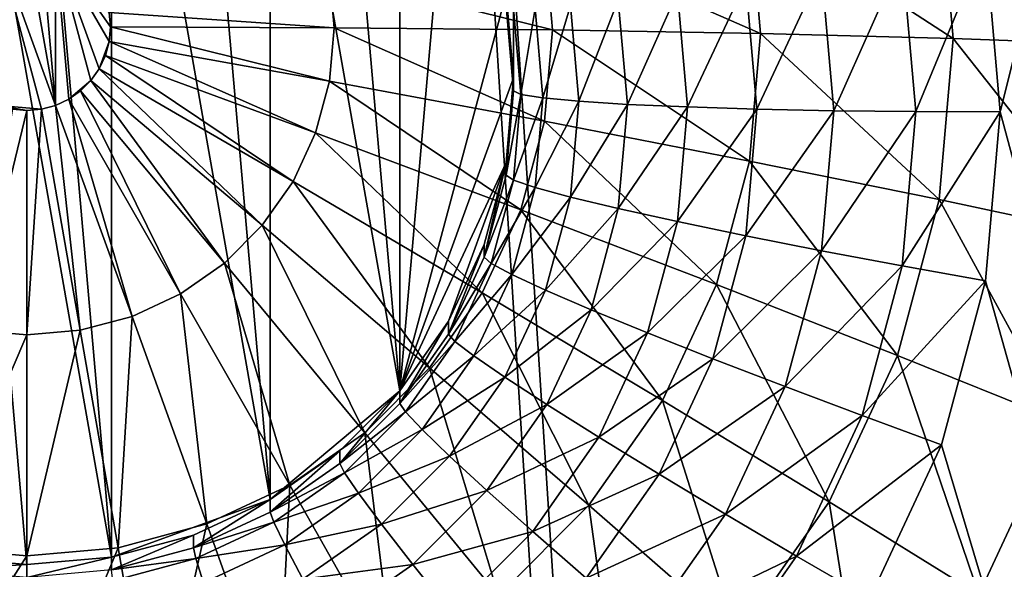
# Model space of a CAD drawing. Extents: x -162 to 162, y -162 to 162.
# Drawn here: x 5 to 6, y -59 to -58 of the extents above; entities that cross this region are included whole.
import ezdxf

# ---------------------------------------------------------------- set-up
doc = ezdxf.new("R2010")
doc.units = 0
doc.layers.add('L1', color=7, linetype='CONTINUOUS')
doc.layers.add('L4', color=7, linetype='CONTINUOUS')

msp = doc.modelspace()

# ---------------------------------------------------------------- linework, layer by layer
at = {"layer": 'L1', "color": 7}
for points in [[(8.542042, -38.81086, 9.402568), (33.69157, -153.0568, 14.50704), (5.939334, -39.40491, 9.402568)], [(5.939334, -39.40491, 12.40543), (23.62374, -154.8391, 17.50419), (8.542042, -38.81086, 12.40543)], [(5.939334, -39.40491, 9.402568), (23.36412, -155.0108, 14.50704), (4.30189, -39.52762, 9.402568)], [(4.30189, -39.52762, 12.40543), (16.9223, -155.6033, 17.50419), (5.939334, -39.40491, 12.40543)], [(5.939334, -39.40491, 9.402568), (33.69157, -153.0568, 14.50704), (23.36412, -155.0108, 14.50704)], [(5.939334, -39.40491, 12.40543), (16.9223, -155.6033, 17.50419), (23.62374, -154.8391, 17.50419)], [(4.30189, -39.52762, 9.402568), (11.71482, -156.3234, 14.50704), (0, -39.85, 9.402568)], [(0, -39.85, 12.40543), (11.8458, -156.1823, 17.50419), (4.30189, -39.52762, 12.40543)], [(23.36412, -155.0108, 14.50704), (16.93678, -155.735, 14.50704), (4.30189, -39.52762, 9.402568)], [(4.30189, -39.52762, 9.402568), (16.93678, -155.735, 14.50704), (11.71482, -156.3234, 14.50704)], [(4.30189, -39.52762, 12.40543), (11.8458, -156.1823, 17.50419), (16.9223, -155.6033, 17.50419)], [(0, -39.85, 9.402568), (11.71482, -156.3234, 14.50704), (0, -156.7617, 14.50704)], [(0, -39.85, 12.40543), (0, -156.6309, 17.50419), (11.8458, -156.1823, 17.50419)]]:
    msp.add_3dface(points, dxfattribs=at)
at = {"layer": 'L4', "color": 7}
for points in [[(5.984808, -58.02712, 9.392028), (7.5, -52.20631, 9.137886), (6, -58.2006, 9.399602)], [(6, -58.2006, 9.399602), (7.5, -52.20631, 9.137886), (7.5, -63.76511, 9.642554)], [(5, -57.66618, 10.17703), (5.086824, -58.65764, 10.22032), (4.913176, -57.67377, 10.17736)], [(5, -57.66618, 10.17703), (5.086824, -57.67377, 10.17736), (5.086824, -58.65764, 10.22032)], [(4.913176, -57.67377, 10.17736), (5.086824, -58.65764, 10.22032), (5, -58.66523, 10.22065)], [(4.913176, -57.67377, 10.17736), (5, -58.66523, 10.22065), (4.913176, -58.65764, 10.22032)], [(5.086824, -58.65764, 10.22032), (5.086824, -57.67377, 10.17736), (5.25, -58.59831, 10.21773)], [(5.17101, -57.69631, 10.17835), (5.25, -58.59831, 10.21773), (5.086824, -57.67377, 10.17736)], [(5.25, -57.73311, 10.17995), (5.25, -58.59831, 10.21773), (5.17101, -57.69631, 10.17835)], [(5.321394, -57.78305, 10.18213), (5.383022, -58.48679, 10.21286), (5.25, -57.73311, 10.17995)], [(5.25, -57.73311, 10.17995), (5.383022, -58.48679, 10.21286), (5.25, -58.59831, 10.21773)], [(5.383022, -57.84462, 10.18482), (5.383022, -58.48679, 10.21286), (5.321394, -57.78305, 10.18213)], [(5.433013, -57.91594, 10.18794), (5.383022, -58.48679, 10.21286), (5.383022, -57.84462, 10.18482)], [(5.433013, -57.91594, 10.18794), (5.492404, -58.07896, 10.19505), (5.383022, -58.48679, 10.21286)], [(6.112132, -57.93588, 10.96709), (5.937352, -57.96025, 11.1155), (6.129289, -58.13179, 10.97564)], [(5.937352, -57.96025, 11.1155), (5.742419, -57.98943, 11.23514), (5.951812, -58.12537, 11.12271)], [(6.129289, -58.13179, 10.97564), (5.937352, -57.96025, 11.1155), (5.951812, -58.12537, 11.12271)], [(5.742419, -57.98943, 11.23514), (5.531939, -58.02273, 11.32321), (5.753872, -58.12021, 11.24085)], [(5.951812, -58.12537, 11.12271), (5.742419, -57.98943, 11.23514), (5.753872, -58.12021, 11.24085)], [(5, -58.02766, 11.39396), (4.970659, -58.03283, 11.39418), (5.029341, -58.1939, 11.40121)], [(5, -58.02766, 11.39396), (5.029341, -58.1939, 11.40121), (5.014896, -58.02896, 11.39401)], [(5.014896, -58.02896, 11.39401), (5.029341, -58.1939, 11.40121), (5.029341, -58.03283, 11.39418)], [(5.531939, -58.02273, 11.32321), (5.310886, -58.05937, 11.3776), (5.540145, -58.11644, 11.3273)], [(5.753872, -58.12021, 11.24085), (5.531939, -58.02273, 11.32321), (5.540145, -58.11644, 11.3273)], [(5.984808, -58.02712, 9.392028), (5.913176, -58.20027, 9.407191), (5.899303, -58.04185, 9.400274)], [(6, -58.2006, 9.399602), (5.913176, -58.20027, 9.407191), (5.984808, -58.02712, 9.392028)], [(4.970659, -58.03283, 11.39418), (4.970659, -58.1939, 11.40121), (5.014896, -58.19777, 11.40138)], [(4.970659, -58.03283, 11.39418), (5.014896, -58.19777, 11.40138), (5.029341, -58.1939, 11.40121)], [(5.029341, -58.03283, 11.39418), (5.029341, -58.1939, 11.40121), (5.042893, -58.18759, 11.40094)], [(5.074293, -58.15621, 11.39957), (5.029341, -58.03283, 11.39418), (5.065716, -58.16845, 11.4001)], [(5.065716, -58.16845, 11.4001), (5.029341, -58.03283, 11.39418), (5.042893, -58.18759, 11.40094)], [(5.074293, -58.15621, 11.39957), (5.084483, -58.12825, 11.39835), (5.029341, -58.03283, 11.39418)], [(5.029341, -58.03283, 11.39418), (5.084483, -58.12825, 11.39835), (5.085786, -58.11336, 11.3977)], [(5.029341, -58.03283, 11.39418), (5.085786, -58.11336, 11.3977), (5.084483, -58.09848, 11.39705)], [(5.899303, -58.04185, 9.400274), (5.82899, -58.19929, 9.429727), (5.816396, -58.05547, 9.423448)], [(5.913176, -58.20027, 9.407191), (5.82899, -58.19929, 9.429727), (5.899303, -58.04185, 9.400274)], [(5.310886, -58.05937, 11.3776), (5.084483, -58.09848, 11.39705), (5.315681, -58.11414, 11.37999)], [(5.540145, -58.11644, 11.3273), (5.310886, -58.05937, 11.3776), (5.315681, -58.11414, 11.37999)], [(5.816396, -58.05547, 9.423448), (5.75, -58.19768, 9.466525), (5.738606, -58.06757, 9.460844)], [(5.82899, -58.19929, 9.429727), (5.75, -58.19768, 9.466525), (5.816396, -58.05547, 9.423448)], [(5.738606, -58.06757, 9.460844), (5.678606, -58.1955, 9.516468), (5.668296, -58.07777, 9.511328)], [(5.75, -58.19768, 9.466525), (5.678606, -58.1955, 9.516468), (5.738606, -58.06757, 9.460844)], [(5.5, -58.16571, 10.19884), (5.383022, -58.48679, 10.21286), (5.492404, -58.07896, 10.19505)], [(5.492404, -58.07896, 10.19505), (5.492404, -58.09205, 9.895339), (5.5, -58.17879, 9.899126)], [(5.492404, -58.07896, 10.19505), (5.5, -58.17879, 9.899126), (5.5, -58.16571, 10.19884)], [(5.668296, -58.07777, 9.511328), (5.616978, -58.19281, 9.578038), (5.607605, -58.08578, 9.573365)], [(5.678606, -58.1955, 9.516468), (5.616978, -58.19281, 9.578038), (5.668296, -58.07777, 9.511328)], [(5.607605, -58.08578, 9.573365), (5.566987, -58.1897, 9.649364), (5.558373, -58.09133, 9.645069)], [(5.616978, -58.19281, 9.578038), (5.566987, -58.1897, 9.649364), (5.607605, -58.08578, 9.573365)], [(5.315681, -58.11414, 11.37999), (5.084483, -58.09848, 11.39705), (5.085786, -58.11336, 11.3977)], [(5.499884, -58.09452, 9.808539), (5.5, -58.17879, 9.899126), (5.492404, -58.09205, 9.895339)], [(5.522099, -58.09428, 9.724263), (5.507596, -58.18258, 9.812384), (5.499884, -58.09452, 9.808539)], [(5.507596, -58.18258, 9.812384), (5.5, -58.17879, 9.899126), (5.499884, -58.09452, 9.808539)], [(5.530154, -58.18625, 9.728278), (5.507596, -58.18258, 9.812384), (5.522099, -58.09428, 9.724263)], [(5.558373, -58.09133, 9.645069), (5.530154, -58.18625, 9.728278), (5.522099, -58.09428, 9.724263)], [(5.566987, -58.1897, 9.649364), (5.530154, -58.18625, 9.728278), (5.558373, -58.09133, 9.645069)], [(5.310886, -58.1689, 11.38238), (5.085786, -58.11336, 11.3977), (5.084483, -58.12825, 11.39835)], [(5.315681, -58.11414, 11.37999), (5.085786, -58.11336, 11.3977), (5.310886, -58.1689, 11.38238)], [(5.531939, -58.21014, 11.33139), (5.315681, -58.11414, 11.37999), (5.310886, -58.1689, 11.38238)], [(5.540145, -58.11644, 11.3273), (5.315681, -58.11414, 11.37999), (5.531939, -58.21014, 11.33139)], [(5.742419, -58.251, 11.24656), (5.540145, -58.11644, 11.3273), (5.531939, -58.21014, 11.33139)], [(5.753872, -58.12021, 11.24085), (5.540145, -58.11644, 11.3273), (5.742419, -58.251, 11.24656)], [(5.937352, -58.29049, 11.12991), (5.753872, -58.12021, 11.24085), (5.742419, -58.251, 11.24656)], [(5.951812, -58.12537, 11.12271), (5.753872, -58.12021, 11.24085), (5.937352, -58.29049, 11.12991)], [(5.074293, -58.15621, 11.39957), (5.080613, -58.14268, 11.39898), (5.084483, -58.12825, 11.39835)], [(5.296644, -58.222, 11.3847), (5.084483, -58.12825, 11.39835), (5.080613, -58.14268, 11.39898)], [(5.310886, -58.1689, 11.38238), (5.084483, -58.12825, 11.39835), (5.296644, -58.222, 11.3847)], [(6.112132, -58.3277, 10.9842), (5.951812, -58.12537, 11.12271), (5.937352, -58.29049, 11.12991)], [(6.129289, -58.13179, 10.97564), (5.951812, -58.12537, 11.12271), (6.112132, -58.3277, 10.9842)], [(5.273388, -58.27183, 11.38688), (5.080613, -58.14268, 11.39898), (5.074293, -58.15621, 11.39957)], [(5.296644, -58.222, 11.3847), (5.080613, -58.14268, 11.39898), (5.273388, -58.27183, 11.38688)], [(5.241826, -58.31686, 11.38884), (5.074293, -58.15621, 11.39957), (5.065716, -58.16845, 11.4001)], [(5.273388, -58.27183, 11.38688), (5.074293, -58.15621, 11.39957), (5.241826, -58.31686, 11.38884)], [(5.065716, -58.16845, 11.4001), (5.042893, -58.18759, 11.40094), (5.055143, -58.17902, 11.40057)], [(5.202916, -58.35573, 11.39054), (5.065716, -58.16845, 11.4001), (5.055143, -58.17902, 11.40057)], [(5.241826, -58.31686, 11.38884), (5.065716, -58.16845, 11.4001), (5.202916, -58.35573, 11.39054)], [(5.50757, -58.301, 11.33535), (5.310886, -58.1689, 11.38238), (5.296644, -58.222, 11.3847)], [(5.531939, -58.21014, 11.33139), (5.310886, -58.1689, 11.38238), (5.50757, -58.301, 11.33535)], [(5.492404, -58.25245, 10.20263), (5.383022, -58.48679, 10.21286), (5.5, -58.16571, 10.19884)], [(5.5, -58.16571, 10.19884), (5.5, -58.17879, 9.899126), (5.492404, -58.26553, 9.902913)], [(5.5, -58.16571, 10.19884), (5.492404, -58.26553, 9.902913), (5.492404, -58.25245, 10.20263)], [(5.157841, -58.38726, 11.39192), (5.055143, -58.17902, 11.40057), (5.042893, -58.18759, 11.40094)], [(5.202916, -58.35573, 11.39054), (5.055143, -58.17902, 11.40057), (5.157841, -58.38726, 11.39192)], [(5.507596, -58.18258, 9.812384), (5.492404, -58.26553, 9.902913), (5.5, -58.17879, 9.899126)], [(5.10797, -58.4105, 11.39293), (5.042893, -58.18759, 11.40094), (5.029341, -58.1939, 11.40121)], [(5.157841, -58.38726, 11.39192), (5.042893, -58.18759, 11.40094), (5.10797, -58.4105, 11.39293)], [(5.499884, -58.27064, 9.816229), (5.492404, -58.26553, 9.902913), (5.507596, -58.18258, 9.812384)], [(5.530154, -58.18625, 9.728278), (5.499884, -58.27064, 9.816229), (5.507596, -58.18258, 9.812384)], [(5.522099, -58.27823, 9.732294), (5.499884, -58.27064, 9.816229), (5.530154, -58.18625, 9.728278)], [(5.566987, -58.1897, 9.649364), (5.522099, -58.27823, 9.732294), (5.530154, -58.18625, 9.728278)], [(5.558373, -58.28806, 9.653659), (5.522099, -58.27823, 9.732294), (5.566987, -58.1897, 9.649364)], [(5.616978, -58.19281, 9.578038), (5.558373, -58.28806, 9.653659), (5.566987, -58.1897, 9.649364)], [(4.945182, -58.42473, 11.39355), (5, -58.19907, 11.40144), (4.985103, -58.19777, 11.40138)], [(5, -58.42952, 11.39376), (5, -58.19907, 11.40144), (4.945182, -58.42473, 11.39355)], [(5.014896, -58.19777, 11.40138), (4.970659, -58.1939, 11.40121), (5, -58.19907, 11.40144)], [(5, -58.19907, 11.40144), (4.970659, -58.1939, 11.40121), (4.985103, -58.19777, 11.40138)], [(5.054818, -58.42473, 11.39355), (5.014896, -58.19777, 11.40138), (5, -58.42952, 11.39376)], [(5, -58.42952, 11.39376), (5.014896, -58.19777, 11.40138), (5, -58.19907, 11.40144)], [(5.054818, -58.42473, 11.39355), (5.029341, -58.1939, 11.40121), (5.014896, -58.19777, 11.40138)], [(5.10797, -58.4105, 11.39293), (5.029341, -58.1939, 11.40121), (5.054818, -58.42473, 11.39355)], [(5.607605, -58.29985, 9.582711), (5.558373, -58.28806, 9.653659), (5.616978, -58.19281, 9.578038)], [(5.678606, -58.1955, 9.516468), (5.607605, -58.29985, 9.582711), (5.616978, -58.19281, 9.578038)], [(5.668296, -58.31322, 9.521608), (5.607605, -58.29985, 9.582711), (5.678606, -58.1955, 9.516468)], [(5.75, -58.19768, 9.466525), (5.668296, -58.31322, 9.521608), (5.678606, -58.1955, 9.516468)], [(5.738606, -58.32779, 9.472206), (5.668296, -58.31322, 9.521608), (5.75, -58.19768, 9.466525)], [(5.82899, -58.19929, 9.429727), (5.738606, -58.32779, 9.472206), (5.75, -58.19768, 9.466525)], [(5.816396, -58.3431, 9.436006), (5.738606, -58.32779, 9.472206), (5.82899, -58.19929, 9.429727)], [(5.913176, -58.20027, 9.407191), (5.816396, -58.3431, 9.436006), (5.82899, -58.19929, 9.429727)], [(5.899303, -58.35869, 9.414108), (5.816396, -58.3431, 9.436006), (5.913176, -58.20027, 9.407191)], [(6, -58.2006, 9.399602), (5.899303, -58.35869, 9.414108), (5.913176, -58.20027, 9.407191)], [(5.984808, -58.37408, 9.407177), (5.899303, -58.35869, 9.414108), (6, -58.2006, 9.399602)], [(6, -58.2006, 9.399602), (7.5, -63.76511, 9.642554), (5.984808, -58.37408, 9.407177)], [(5.708408, -58.37781, 11.2521), (5.531939, -58.21014, 11.33139), (5.50757, -58.301, 11.33535)], [(5.742419, -58.251, 11.24656), (5.531939, -58.21014, 11.33139), (5.708408, -58.37781, 11.2521)], [(5.467779, -58.38625, 11.33908), (5.296644, -58.222, 11.3847), (5.273388, -58.27183, 11.38688)], [(5.50757, -58.301, 11.33535), (5.296644, -58.222, 11.3847), (5.467779, -58.38625, 11.33908)], [(5.492404, -58.25245, 10.20263), (5.433013, -58.41547, 10.20974), (5.383022, -58.48679, 10.21286)], [(5.469846, -58.33655, 10.2063), (5.433013, -58.41547, 10.20974), (5.492404, -58.25245, 10.20263)], [(5.492404, -58.25245, 10.20263), (5.492404, -58.26553, 9.902913), (5.469846, -58.34964, 9.906585)], [(5.492404, -58.25245, 10.20263), (5.469846, -58.34964, 9.906585), (5.469846, -58.33655, 10.2063)], [(5.89441, -58.4506, 11.1369), (5.742419, -58.251, 11.24656), (5.708408, -58.37781, 11.2521)], [(5.937352, -58.29049, 11.12991), (5.742419, -58.251, 11.24656), (5.89441, -58.4506, 11.1369)], [(5.413775, -58.46331, 11.34244), (5.273388, -58.27183, 11.38688), (5.241826, -58.31686, 11.38884)], [(5.467779, -58.38625, 11.33908), (5.273388, -58.27183, 11.38688), (5.413775, -58.46331, 11.34244)], [(5.499884, -58.27064, 9.816229), (5.469846, -58.34964, 9.906585), (5.492404, -58.26553, 9.902913)], [(5.476984, -58.35602, 9.819956), (5.469846, -58.34964, 9.906585), (5.499884, -58.27064, 9.816229)], [(5.522099, -58.27823, 9.732294), (5.476984, -58.35602, 9.819956), (5.499884, -58.27064, 9.816229)], [(5.498182, -58.3674, 9.736188), (5.476984, -58.35602, 9.819956), (5.522099, -58.27823, 9.732294)], [(5.558373, -58.28806, 9.653659), (5.498182, -58.3674, 9.736188), (5.522099, -58.27823, 9.732294)], [(5.532794, -58.38343, 9.657823), (5.498182, -58.3674, 9.736188), (5.558373, -58.28806, 9.653659)], [(5.607605, -58.29985, 9.582711), (5.532794, -58.38343, 9.657823), (5.558373, -58.28806, 9.653659)], [(6.061184, -58.51766, 10.99249), (5.937352, -58.29049, 11.12991), (5.89441, -58.4506, 11.1369)], [(6.112132, -58.3277, 10.9842), (5.937352, -58.29049, 11.12991), (6.061184, -58.51766, 10.99249)], [(5.652872, -58.49679, 11.25729), (5.50757, -58.301, 11.33535), (5.467779, -58.38625, 11.33908)], [(5.708408, -58.37781, 11.2521), (5.50757, -58.301, 11.33535), (5.652872, -58.49679, 11.25729)], [(5.57977, -58.40363, 9.587242), (5.532794, -58.38343, 9.657823), (5.607605, -58.29985, 9.582711)], [(5.668296, -58.31322, 9.521608), (5.57977, -58.40363, 9.587242), (5.607605, -58.29985, 9.582711)], [(5.637681, -58.42737, 9.526593), (5.57977, -58.40363, 9.587242), (5.668296, -58.31322, 9.521608)], [(5.738606, -58.32779, 9.472206), (5.637681, -58.42737, 9.526593), (5.668296, -58.31322, 9.521608)], [(5.347198, -58.52982, 11.34534), (5.241826, -58.31686, 11.38884), (5.202916, -58.35573, 11.39054)], [(5.413775, -58.46331, 11.34244), (5.241826, -58.31686, 11.38884), (5.347198, -58.52982, 11.34534)], [(5.704769, -58.45395, 9.477714), (5.637681, -58.42737, 9.526593), (5.738606, -58.32779, 9.472206)], [(5.816396, -58.3431, 9.436006), (5.704769, -58.45395, 9.477714), (5.738606, -58.32779, 9.472206)], [(5.469846, -58.33655, 10.2063), (5.469846, -58.34964, 9.906585), (5.433013, -58.42855, 9.910031)], [(5.469846, -58.33655, 10.2063), (5.433013, -58.42855, 9.910031), (5.433013, -58.41547, 10.20974)], [(5.778996, -58.48255, 9.442094), (5.704769, -58.45395, 9.477714), (5.816396, -58.3431, 9.436006)], [(5.899303, -58.35869, 9.414108), (5.778996, -58.48255, 9.442094), (5.816396, -58.3431, 9.436006)], [(5.476984, -58.35602, 9.819956), (5.433013, -58.42855, 9.910031), (5.469846, -58.34964, 9.906585)], [(5.270072, -58.58377, 11.3477), (5.202916, -58.35573, 11.39054), (5.157841, -58.38726, 11.39192)], [(5.347198, -58.52982, 11.34534), (5.202916, -58.35573, 11.39054), (5.270072, -58.58377, 11.3477)], [(5.439591, -58.43614, 9.823455), (5.433013, -58.42855, 9.910031), (5.476984, -58.35602, 9.819956)], [(5.498182, -58.3674, 9.736188), (5.439591, -58.43614, 9.823455), (5.476984, -58.35602, 9.819956)], [(5.858105, -58.5123, 9.420814), (5.778996, -58.48255, 9.442094), (5.899303, -58.35869, 9.414108)], [(5.984808, -58.37408, 9.407177), (5.858105, -58.5123, 9.420814), (5.899303, -58.35869, 9.414108)], [(5.459127, -58.45108, 9.739841), (5.439591, -58.43614, 9.823455), (5.498182, -58.3674, 9.736188)], [(5.532794, -58.38343, 9.657823), (5.459127, -58.45108, 9.739841), (5.498182, -58.3674, 9.736188)], [(5.939693, -58.5423, 9.41452), (5.858105, -58.5123, 9.420814), (5.984808, -58.37408, 9.407177)], [(5.984808, -58.37408, 9.407177), (7.5, -63.76511, 9.642554), (5.939693, -58.5423, 9.41452)], [(5.491025, -58.47292, 9.661729), (5.459127, -58.45108, 9.739841), (5.532794, -58.38343, 9.657823)], [(5.57977, -58.40363, 9.587242), (5.491025, -58.47292, 9.661729), (5.532794, -58.38343, 9.657823)], [(5.824293, -58.60082, 11.14346), (5.708408, -58.37781, 11.2521), (5.652872, -58.49679, 11.25729)], [(5.89441, -58.4506, 11.1369), (5.708408, -58.37781, 11.2521), (5.824293, -58.60082, 11.14346)], [(5.18474, -58.62352, 11.34944), (5.157841, -58.38726, 11.39192), (5.10797, -58.4105, 11.39293)], [(5.270072, -58.58377, 11.3477), (5.157841, -58.38726, 11.39192), (5.18474, -58.62352, 11.34944)], [(5.577499, -58.60433, 11.26199), (5.467779, -58.38625, 11.33908), (5.413775, -58.46331, 11.34244)], [(5.652872, -58.49679, 11.25729), (5.467779, -58.38625, 11.33908), (5.577499, -58.60433, 11.26199)], [(5.534318, -58.50101, 9.591494), (5.491025, -58.47292, 9.661729), (5.57977, -58.40363, 9.587242)], [(5.637681, -58.42737, 9.526593), (5.534318, -58.50101, 9.591494), (5.57977, -58.40363, 9.587242)], [(5.093795, -58.64787, 11.3505), (5.10797, -58.4105, 11.39293), (5.054818, -58.42473, 11.39355)], [(5.18474, -58.62352, 11.34944), (5.10797, -58.4105, 11.39293), (5.093795, -58.64787, 11.3505)], [(4.906205, -58.64787, 11.3505), (5, -58.42952, 11.39376), (4.945182, -58.42473, 11.39355)], [(5.093795, -58.64787, 11.3505), (5.054818, -58.42473, 11.39355), (5, -58.65607, 11.35086)], [(5, -58.65607, 11.35086), (5.054818, -58.42473, 11.39355), (5, -58.42952, 11.39376)], [(5.433013, -58.41547, 10.20974), (5.433013, -58.42855, 9.910031), (5.383022, -58.49988, 9.913145)], [(5.433013, -58.41547, 10.20974), (5.383022, -58.49988, 9.913145), (5.383022, -58.48679, 10.21286)], [(5, -58.65607, 11.35086), (5, -58.42952, 11.39376), (4.906205, -58.64787, 11.3505)], [(5.439591, -58.43614, 9.823455), (5.383022, -58.49988, 9.913145), (5.433013, -58.42855, 9.910031)], [(5.58769, -58.53448, 9.531269), (5.534318, -58.50101, 9.591494), (5.637681, -58.42737, 9.526593)], [(5.704769, -58.45395, 9.477714), (5.58769, -58.53448, 9.531269), (5.637681, -58.42737, 9.526593)], [(5.388841, -58.50855, 9.826616), (5.383022, -58.49988, 9.913145), (5.439591, -58.43614, 9.823455)], [(5.459127, -58.45108, 9.739841), (5.388841, -58.50855, 9.826616), (5.439591, -58.43614, 9.823455)], [(5.406121, -58.52671, 9.743143), (5.388841, -58.50855, 9.826616), (5.459127, -58.45108, 9.739841)], [(5.491025, -58.47292, 9.661729), (5.406121, -58.52671, 9.743143), (5.459127, -58.45108, 9.739841)], [(5.649519, -58.57232, 9.482883), (5.58769, -58.53448, 9.531269), (5.704769, -58.45395, 9.477714)], [(5.778996, -58.48255, 9.442094), (5.649519, -58.57232, 9.482883), (5.704769, -58.45395, 9.477714)], [(5.977993, -58.6959, 11.00027), (5.89441, -58.4506, 11.1369), (5.824293, -58.60082, 11.14346)], [(6.061184, -58.51766, 10.99249), (5.89441, -58.4506, 11.1369), (5.977993, -58.6959, 11.00027)], [(5.484579, -58.69716, 11.26604), (5.413775, -58.46331, 11.34244), (5.347198, -58.52982, 11.34534)], [(5.577499, -58.60433, 11.26199), (5.413775, -58.46331, 11.34244), (5.484579, -58.69716, 11.26604)], [(5.434338, -58.5538, 9.665261), (5.406121, -58.52671, 9.743143), (5.491025, -58.47292, 9.661729)], [(5.534318, -58.50101, 9.591494), (5.434338, -58.5538, 9.665261), (5.491025, -58.47292, 9.661729)], [(5.717926, -58.61339, 9.447807), (5.649519, -58.57232, 9.482883), (5.778996, -58.48255, 9.442094)], [(5.858105, -58.5123, 9.420814), (5.717926, -58.61339, 9.447807), (5.778996, -58.48255, 9.442094)], [(5.383022, -58.48679, 10.21286), (5.321394, -58.54836, 10.21555), (5.25, -58.59831, 10.21773)], [(5.383022, -58.48679, 10.21286), (5.383022, -58.49988, 9.913145), (5.321394, -58.56145, 9.915833)], [(5.383022, -58.48679, 10.21286), (5.321394, -58.56145, 9.915833), (5.321394, -58.54836, 10.21555)], [(5.388841, -58.50855, 9.826616), (5.321394, -58.56145, 9.915833), (5.383022, -58.49988, 9.913145)], [(5.472632, -58.58902, 9.595337), (5.434338, -58.5538, 9.665261), (5.534318, -58.50101, 9.591494)], [(5.58769, -58.53448, 9.531269), (5.472632, -58.58902, 9.595337), (5.534318, -58.50101, 9.591494)], [(5.72913, -58.7366, 11.14939), (5.652872, -58.49679, 11.25729), (5.577499, -58.60433, 11.26199)], [(5.824293, -58.60082, 11.14346), (5.652872, -58.49679, 11.25729), (5.72913, -58.7366, 11.14939)], [(5.326277, -58.57105, 9.829345), (5.321394, -58.56145, 9.915833), (5.388841, -58.50855, 9.826616)], [(5.406121, -58.52671, 9.743143), (5.326277, -58.57105, 9.829345), (5.388841, -58.50855, 9.826616)], [(5.790833, -58.65642, 9.427107), (5.717926, -58.61339, 9.447807), (5.858105, -58.5123, 9.420814)], [(5.939693, -58.5423, 9.41452), (5.790833, -58.65642, 9.427107), (5.858105, -58.5123, 9.420814)], [(6.110338, -58.77976, 10.83111), (6.061184, -58.51766, 10.99249), (5.977993, -58.6959, 11.00027)], [(5.376935, -58.77246, 11.26933), (5.347198, -58.52982, 11.34534), (5.270072, -58.58377, 11.3477)], [(5.340776, -58.59198, 9.745993), (5.326277, -58.57105, 9.829345), (5.406121, -58.52671, 9.743143)], [(5.434338, -58.5538, 9.665261), (5.340776, -58.59198, 9.745993), (5.406121, -58.52671, 9.743143)], [(5.484579, -58.69716, 11.26604), (5.347198, -58.52982, 11.34534), (5.376935, -58.77246, 11.26933)], [(5.519842, -58.63129, 9.535495), (5.472632, -58.58902, 9.595337), (5.58769, -58.53448, 9.531269)], [(5.649519, -58.57232, 9.482883), (5.519842, -58.63129, 9.535495), (5.58769, -58.53448, 9.531269)], [(5.866026, -58.70013, 9.421412), (5.790833, -58.65642, 9.427107), (5.939693, -58.5423, 9.41452)], [(7.5, -63.76511, 9.642554), (5.866026, -58.70013, 9.421412), (5.939693, -58.5423, 9.41452)], [(5.321394, -58.54836, 10.21555), (5.321394, -58.56145, 9.915833), (5.25, -58.61139, 9.918014)], [(5.321394, -58.54836, 10.21555), (5.25, -58.61139, 9.918014), (5.25, -58.59831, 10.21773)], [(5.364452, -58.62362, 9.668309), (5.340776, -58.59198, 9.745993), (5.434338, -58.5538, 9.665261)], [(5.472632, -58.58902, 9.595337), (5.364452, -58.62362, 9.668309), (5.434338, -58.5538, 9.665261)], [(5.326277, -58.57105, 9.829345), (5.25, -58.61139, 9.918014), (5.321394, -58.56145, 9.915833)], [(5.253798, -58.62175, 9.831559), (5.25, -58.61139, 9.918014), (5.326277, -58.57105, 9.829345)], [(5.340776, -58.59198, 9.745993), (5.253798, -58.62175, 9.831559), (5.326277, -58.57105, 9.829345)], [(5.574533, -58.67931, 9.487553), (5.519842, -58.63129, 9.535495), (5.649519, -58.57232, 9.482883)], [(5.717926, -58.61339, 9.447807), (5.574533, -58.67931, 9.487553), (5.649519, -58.57232, 9.482883)], [(5.257839, -58.82794, 11.27175), (5.270072, -58.58377, 11.3477), (5.18474, -58.62352, 11.34944)], [(5.376935, -58.77246, 11.26933), (5.270072, -58.58377, 11.3477), (5.257839, -58.82794, 11.27175)], [(5.265077, -58.64494, 9.748305), (5.253798, -58.62175, 9.831559), (5.340776, -58.59198, 9.745993)], [(5.364452, -58.62362, 9.668309), (5.265077, -58.64494, 9.748305), (5.340776, -58.59198, 9.745993)], [(5.396585, -58.66499, 9.598654), (5.364452, -58.62362, 9.668309), (5.472632, -58.58902, 9.595337)], [(5.519842, -58.63129, 9.535495), (5.396585, -58.66499, 9.598654), (5.472632, -58.58902, 9.595337)], [(5.086824, -58.65764, 10.22032), (5.25, -58.59831, 10.21773), (5.17101, -58.6351, 10.21933)], [(5.25, -58.59831, 10.21773), (5.25, -58.61139, 9.918014), (5.17101, -58.64819, 9.91962)], [(5.25, -58.59831, 10.21773), (5.17101, -58.64819, 9.91962), (5.17101, -58.6351, 10.21933)], [(5.611813, -58.85381, 11.15451), (5.577499, -58.60433, 11.26199), (5.484579, -58.69716, 11.26604)], [(5.72913, -58.7366, 11.14939), (5.577499, -58.60433, 11.26199), (5.611813, -58.85381, 11.15451)], [(5.865085, -58.85699, 11.00731), (5.824293, -58.60082, 11.14346), (5.72913, -58.7366, 11.14939)], [(5.977993, -58.6959, 11.00027), (5.824293, -58.60082, 11.14346), (5.865085, -58.85699, 11.00731)], [(5.253798, -58.62175, 9.831559), (5.17101, -58.64819, 9.91962), (5.25, -58.61139, 9.918014)], [(5.635043, -58.73165, 9.45297), (5.574533, -58.67931, 9.487553), (5.717926, -58.61339, 9.447807)], [(5.790833, -58.65642, 9.427107), (5.635043, -58.73165, 9.45297), (5.717926, -58.61339, 9.447807)], [(5.130908, -58.86192, 11.27324), (5.18474, -58.62352, 11.34944), (5.093795, -58.64787, 11.3505)], [(5.257839, -58.82794, 11.27175), (5.18474, -58.62352, 11.34944), (5.130908, -58.86192, 11.27324)], [(5.173608, -58.65911, 9.83319), (5.17101, -58.64819, 9.91962), (5.253798, -58.62175, 9.831559)], [(5.265077, -58.64494, 9.748305), (5.173608, -58.65911, 9.83319), (5.253798, -58.62175, 9.831559)], [(5.283494, -58.68025, 9.670782), (5.265077, -58.64494, 9.748305), (5.364452, -58.62362, 9.668309)], [(5.396585, -58.66499, 9.598654), (5.283494, -58.68025, 9.670782), (5.364452, -58.62362, 9.668309)], [(5.17101, -58.6351, 10.21933), (5.17101, -58.64819, 9.91962), (5.086824, -58.67073, 9.920605)], [(5.17101, -58.6351, 10.21933), (5.086824, -58.67073, 9.920605), (5.086824, -58.65764, 10.22032)], [(5.4362, -58.71485, 9.539143), (5.396585, -58.66499, 9.598654), (5.519842, -58.63129, 9.535495)], [(5.574533, -58.67931, 9.487553), (5.4362, -58.71485, 9.539143), (5.519842, -58.63129, 9.535495)], [(5.181323, -58.68396, 9.750009), (5.173608, -58.65911, 9.83319), (5.265077, -58.64494, 9.748305)], [(5.283494, -58.68025, 9.670782), (5.181323, -58.68396, 9.750009), (5.265077, -58.64494, 9.748305)], [(4.869091, -58.86192, 11.27324), (5, -58.65607, 11.35086), (4.906205, -58.64787, 11.3505)], [(5, -58.87336, 11.27374), (5, -58.65607, 11.35086), (4.869091, -58.86192, 11.27324)], [(5, -58.66523, 10.22065), (4.913176, -58.67073, 9.920605), (4.913176, -58.65764, 10.22032)], [(5.130908, -58.86192, 11.27324), (5.093795, -58.64787, 11.3505), (5, -58.87336, 11.27374)], [(5, -58.87336, 11.27374), (5.093795, -58.64787, 11.3505), (5, -58.65607, 11.35086)], [(5.086824, -58.65764, 10.22032), (5.086824, -58.67073, 9.920605), (5, -58.67831, 9.920936)], [(5.086824, -58.65764, 10.22032), (5, -58.67831, 9.920936), (5, -58.66523, 10.22065)], [(5.173608, -58.65911, 9.83319), (5.086824, -58.67073, 9.920605), (5.17101, -58.64819, 9.91962)], [(5.699534, -58.78669, 9.432795), (5.635043, -58.73165, 9.45297), (5.790833, -58.65642, 9.427107)], [(5.866026, -58.70013, 9.421412), (5.699534, -58.78669, 9.432795), (5.790833, -58.65642, 9.427107)], [(5, -58.66523, 10.22065), (5, -58.67831, 9.920936), (4.913176, -58.67073, 9.920605)], [(5.088143, -58.68199, 9.834189), (5.086824, -58.67073, 9.920605), (5.173608, -58.65911, 9.83319)], [(5.181323, -58.68396, 9.750009), (5.088143, -58.68199, 9.834189), (5.173608, -58.65911, 9.83319)], [(5.308489, -58.72662, 9.601344), (5.283494, -58.68025, 9.670782), (5.396585, -58.66499, 9.598654)], [(5.4362, -58.71485, 9.539143), (5.308489, -58.72662, 9.601344), (5.396585, -58.66499, 9.598654)]]:
    msp.add_3dface(points, dxfattribs=at)

doc.saveas('drawing.dxf')
